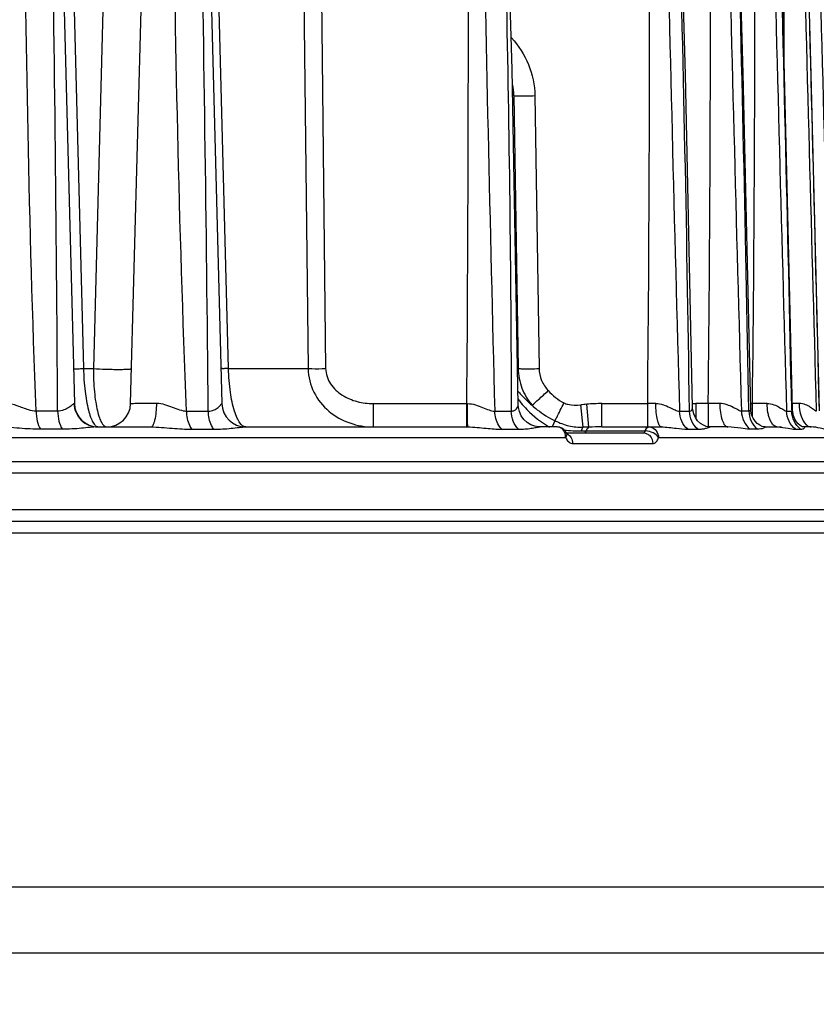
# Model space of a CAD drawing. Units: millimetres. Extents: x 23849 to 38730, y 2317 to 13677.
# Drawn here: x 25306 to 25372, y 13146 to 13228 of the extents above; entities that cross this region are included whole.
import ezdxf

# ---------------------------------------------------------------- set-up
doc = ezdxf.new("R2010")
doc.units = ezdxf.units.MM
doc.header["$LTSCALE"] = 0.4
for name, color, linetype in [('Anotaciones Finas', 3, 'Continuous'), ('Anotaciones Medias', 3, 'Continuous'), ('Cotas', 2, 'Continuous')]:
    doc.layers.add(name, color=color, linetype=linetype)
doc.styles.add('UNE00', font='romans.shx', dxfattribs={"width": 0.9})
doc.dimstyles.new('UNE', dxfattribs={"dimscale": 0, "dimtxt": 2.5, "dimasz": 2.5, "dimexe": 1.5, "dimexo": 0, "dimgap": 1, "dimtad": 1, "dimrnd": 1.38778e-17, "dimdsep": 46, "dimtxsty": 'UNE00', "dimcen": 2.5, "dimclrd": 256, "dimclre": 256, "dimclrt": 256, "dimazin": 0, "dimtfac": 1, "dimtmove": 0, "dimatfit": 3, "dimfxl": 1, "dimlwd": -1, "dimlwe": -1, "dimarcsym": 0})

# ---------------------------------------------------------------- blocks, each defined once
blk = doc.blocks.new('*D142')
at = {"layer": 'Cotas', "transparency": 16777216}
for p, q in [((25207.626, 13301.812), (23925.706, 13301.812)), ((23927.206, 13251.812), (23927.206, 10801.797)), ((25996.284, 10751.797), (23925.706, 10751.797))]:
    blk.add_line(p, q, dxfattribs=at)
for points in [[(23918.873, 13251.812), (23935.539, 13251.812), (23927.206, 13301.812)], [(23918.873, 10801.797), (23935.539, 10801.797), (23927.206, 10751.797)]]:
    blk.add_solid(points, dxfattribs=at)
at = {"layer": 'Defpoints', "color": 0, "transparency": 16777216}
for p in [(25207.626, 13301.812), (23927.206, 10751.797), (25996.284, 10751.797)]:
    blk.add_point(p, dxfattribs=at)
at = {"layer": 'Cotas', "transparency": 16777216, "insert": (23882.206, 12026.805), "char_height": 50, "attachment_point": 5, "rotation": 90, "style": 'UNE00'}
blk.add_mtext('2550', dxfattribs=at)

msp = doc.modelspace()

# ---------------------------------------------------------------- linework, layer by layer
at = {"layer": 'Anotaciones Finas', "linetype": 'Continuous'}
for p, q in [((25307.688, 13296.387), (25310.324, 13195.735)), ((25315.017, 13195.735), (25317.681, 13296.137)), ((25319.995, 13296.133), (25322.624, 13195.735)), ((25309.729, 13250.697), (25311.083, 13198.657)), ((25313.264, 13250.697), (25311.918, 13198.657)), ((25323.187, 13198.657), (25321.832, 13250.697)), ((25329.225, 13250.697), (25329.829, 13198.657)), ((25330.698, 13250.697), (25331.295, 13198.657)), ((25347.007, 13221.445), (25346.905, 13221.445)), ((25347.007, 13221.445), (25347.362, 13198.657)), ((25348.758, 13221.445), (25349.11, 13198.657)), ((25311.083, 13198.657), (25311.918, 13198.657)), ((25323.187, 13198.657), (25329.829, 13198.657)), ((25347.362, 13198.657), (25347.309, 13198.657)), ((25308.927, 13195.108), (25307.12, 13195.108)), ((25310.324, 13195.735), (25310.299, 13195.737)), ((25319.689, 13195.108), (25321.501, 13195.108)), ((25335.276, 13195.735), (25343.08, 13195.735)), ((25335.276, 13193.788), (25335.276, 13195.735)), ((25343.08, 13195.735), (25343.128, 13195.736)), ((25343.08, 13193.788), (25343.08, 13195.735)), ((25345.401, 13195.108), (25346.783, 13195.108)), ((25352.783, 13193.757), (25352.579, 13195.629)), ((25353.259, 13193.772), (25353.084, 13195.679)), ((25354.357, 13195.735), (25358.17, 13195.735)), ((25354.357, 13193.788), (25354.357, 13195.735)), ((25358.17, 13193.788), (25358.17, 13195.735)), ((25360.825, 13195.108), (25361.659, 13195.108)), ((25363.229, 13195.735), (25362.202, 13195.735)), ((25362.202, 13195.735), (25362.202, 13194.492)), ((25363.229, 13195.735), (25363.229, 13193.803)), ((25366.618, 13195.108), (25365.996, 13195.108)), ((25366.759, 13195.735), (25366.915, 13195.735)), ((25366.915, 13194.649), (25366.915, 13195.735)), ((25369.763, 13195.108), (25370.194, 13195.108)), ((25370.192, 13195.209), (25370.194, 13195.108)), ((25370.284, 13195.007), (25370.269, 13195.21)), ((25350.435, 13194.299), (25350.201, 13193.788)), ((25309.32, 13193.593), (25307.503, 13193.593)), ((25312.282, 13193.788), (25316.694, 13193.788)), ((25320.142, 13193.593), (25321.965, 13193.593)), ((25324.623, 13193.788), (25343.161, 13193.788)), ((25345.999, 13193.593), (25347.388, 13193.593)), ((25350.609, 13193.788), (25349.204, 13193.788)), ((25350.628, 13193.787), (25350.61, 13193.788)), ((25352.622, 13193.454), (25357.978, 13193.454)), ((25354.357, 13193.788), (25359.317, 13193.788)), ((25357.959, 13193.406), (25357.978, 13193.454)), ((25358.261, 13193.788), (25358.276, 13193.788)), ((25361.51, 13193.593), (25362.349, 13193.593)), ((25364.86, 13193.788), (25363.379, 13193.788)), ((25367.336, 13193.593), (25366.71, 13193.593)), ((25367.982, 13193.788), (25368.988, 13193.788)), ((25369.1, 13193.788), (25369.343, 13193.788)), ((25370.497, 13193.593), (25370.932, 13193.593)), ((25371.821, 13193.788), (25371.203, 13193.788)), ((25252.33, 13192.903), (25351.325, 13192.903)), ((25351.325, 13192.903), (25351.384, 13192.788)), ((25351.385, 13193.288), (25357.81, 13193.288)), ((25351.405, 13193.248), (25351.396, 13193.27)), ((25351.421, 13193.218), (25351.405, 13193.248)), ((25359.034, 13192.788), (25359.08, 13192.903)), ((25359.08, 13192.903), (25374.802, 13192.903)), ((25351.909, 13192.403), (25358.603, 13192.403)), ((25376.348, 13190.888), (25159.715, 13190.888)), ((25377.348, 13189.923), (25159.715, 13189.923)), ((25377.455, 13186.853), (25159.715, 13186.853)), ((25400.286, 13185.888), (25159.715, 13185.888)), ((25401.285, 13184.914), (25159.715, 13184.914))]:
    msp.add_line(p, q, dxfattribs=at)
for points in [[(25347.362, 13195.64), (25346.866, 13223.633), (25345.908, 13254.812), (25344.392, 13288.278)], [(25366.769, 13195.3), (25366.132, 13223.299), (25365.262, 13254.462), (25364.123, 13288.262)], [(25370.269, 13195.21), (25369.599, 13223.197), (25368.748, 13254.357), (25367.692, 13288.259)], [(25372.524, 13195.146), (25371.824, 13223.199), (25370.989, 13254.355), (25370.008, 13288.256)], [(25361.916, 13195.408), (25361.322, 13223.194), (25360.432, 13254.361)], [(25349.204, 13193.788), (25349.06, 13193.794), (25348.742, 13193.85), (25348.415, 13193.974), (25348.104, 13194.167), (25347.831, 13194.421), (25347.614, 13194.725), (25347.461, 13195.063), (25347.378, 13195.418), (25347.362, 13195.64)], [(25363.379, 13193.788), (25363.288, 13193.792), (25363.065, 13193.833), (25362.816, 13193.93), (25362.566, 13194.087), (25362.337, 13194.303), (25362.148, 13194.568), (25362.01, 13194.871), (25361.933, 13195.198), (25361.916, 13195.408)], [(25367.982, 13193.788), (25367.897, 13193.794), (25367.719, 13193.837), (25367.519, 13193.93), (25367.317, 13194.076), (25367.128, 13194.274), (25366.968, 13194.52), (25366.849, 13194.805), (25366.782, 13195.118), (25366.769, 13195.3)], [(25371.203, 13193.788), (25371.179, 13193.79), (25371.101, 13193.808), (25370.994, 13193.854), (25370.867, 13193.935), (25370.728, 13194.056), (25370.588, 13194.223), (25370.458, 13194.44), (25370.351, 13194.703), (25370.284, 13195.007)], [(25351.396, 13193.27), (25351.303, 13193.433), (25351.171, 13193.578), (25351.009, 13193.689), (25350.822, 13193.761), (25350.628, 13193.787)], [(25351.435, 13193.195), (25351.439, 13193.191), (25351.429, 13193.204), (25351.421, 13193.218)]]:
    msp.add_lwpolyline(points, dxfattribs=at)
for centre, radius, start, end in [((20704.124, 13167.152), 4604.888, 0.347837, 1.50694), ((19596.731, 13137.923), 5725.056, 0.572314, 1.504651), ((20789.311, 13229.787), 4553.896, 359.57157, 0.735608), ((32737.534, 13382.757), 7394.514, 180.7322895, 181.4541427), ((33579.534, 13424.466), 8221.908, 180.9492782, 181.5985308), ((21908.59, 13146.673), 3453.409, 0.803612, 2.3496), ((34806.653, 13462.881), 9444.453, 181.0594659, 181.62469), ((20430.392, 13106.613), 4937.019, 1.027065, 2.108451), ((22515.525, 13229.745), 2851.592, 359.31665, 1.175638), ((37249.535, 13531.771), 11884.542, 181.1740968, 181.6232812), ((17610.099, 13031.028), 7761.83, 1.2120256, 1.8991027), ((43080.972, 13688.475), 17715.6, 181.2945134, 181.5958552), ((11094.49, 12858.509), 14281.975, 1.3506295, 1.7242845), ((70649.541, 14413.648), 45292.426, 181.4237942, 181.5417832), ((25342.079, 13221.378), 4.928, 0.77932, 12.00424), ((25353.706, 13200.819), 7.914, 216.59354, 219.24646), ((25312.323, 13195.788), 2, 181.5, 270.00017), ((25313.018, 13195.788), 2, 269.99991, 358.48001), ((25324.623, 13195.788), 2, 181.5, 270), ((25355.895, 13164.821), 30.985, 95.2063, 96.14365), ((25354.35, 13181.498), 14.237, 89.97386, 95.10304), ((25359.973, 12924.129), 271.612, 90.2368, 90.38031), ((25362.202, 13198.047), 2.311, 262.71224, 269.99844), ((25365.176, 12934.616), 261.126, 90.21613, 90.42724), ((25369.067, 12933.356), 262.388, 90.20252, 90.46999), ((25371.419, 12989.655), 206.09, 90.16849, 90.3228), ((25312.323, 13194.051), 0.263, 261.85685, 269.96663), ((25352.634, 13206.617), 13.163, 263.80052, 269.94685), ((25357.812, 13034.372), 159.465, 91.63614, 91.80743), ((25354.35, 13156.889), 36.899, 89.9891, 91.69371), ((25358.276, 13193.625), 0.162, 90.04906, 94.95178), ((25358.26, 13193.069), 0.718, 76.49424, 88.74006), ((25369.294, 13197.788), 4, 267.22784, 269.99783), ((25350.38, 13192.954), 0.941, 17.61374, 27.6102), ((25350.332, 13192.938), 0.991, 14.69599, 17.66285), ((25350.277, 13192.923), 1.049, 358.86068, 14.68641), ((25351.141, 13192.605), 0.686, 60.22068, 66.22493)]:
    msp.add_arc(centre, radius, start, end, dxfattribs=at)
for points, knots in [([(25307.12, 13195.108), (25306.553, 13210.628), (25306.081, 13233.921), (25306.178, 13264.974), (25306.48, 13280.494), (25306.684, 13288.252)], [0, 0, 0, 0, 0.500121, 0.750104, 1, 1, 1, 1]), ([(25319.689, 13195.108), (25319.063, 13210.627), (25318.523, 13233.922), (25318.575, 13261.097), (25318.795, 13276.617), (25318.976, 13284.374), (25319.078, 13288.252)], [0, 0, 0, 0, 0.500165, 0.750146, 0.875092, 1, 1, 1, 1]), ([(25344.188, 13288.252), (25344.597, 13280.497), (25345.511, 13261.101), (25346.465, 13230.051), (25346.753, 13206.754), (25346.783, 13195.108)], [0, 0, 0, 0, 0.250008, 0.625074, 1, 1, 1, 1]), ([(25358.17, 13195.735), (25358.319, 13211.154), (25358.39, 13234.285), (25358.185, 13265.124), (25357.973, 13280.543), (25357.849, 13288.252)], [0, 0, 0, 0, 0.499999, 0.749999, 1, 1, 1, 1]), ([(25363.229, 13195.735), (25363.396, 13211.154), (25363.474, 13234.285), (25363.245, 13265.125), (25363.01, 13280.543), (25362.87, 13288.252)], [0, 0, 0, 0, 0.499998, 0.749999, 1, 1, 1, 1]), ([(25369.561, 13224.713), (25369.582, 13235.303), (25369.514, 13251.19), (25369.234, 13272.369), (25369.021, 13282.958), (25368.904, 13288.252)], [0, 0, 0, 0, 0.499999, 0.749999, 1, 1, 1, 1]), ([(25346.796, 13226.266), (25347.391, 13225.614), (25348.374, 13224.101), (25348.745, 13222.326), (25348.758, 13221.445)], [0, 0, 0, 0, 0.500236, 1, 1, 1, 1]), ([(25347.007, 13221.445), (25347.112, 13221.441), (25347.696, 13221.432), (25348.28, 13221.437), (25348.758, 13221.445)], [0, 0, 0, 0, 0.180686, 1, 1, 1, 1]), ([(25310.247, 13198.657), (25310.248, 13198.652), (25310.277, 13198.657), (25310.309, 13198.649), (25310.383, 13198.652), (25310.476, 13198.65), (25310.597, 13198.651), (25310.801, 13198.652), (25310.966, 13198.655), (25311.083, 13198.657)], [0, 0, 0, 0, 0.017253, 0.067611, 0.150605, 0.26512, 0.409509, 0.581785, 1, 1, 1, 1]), ([(25311.083, 13198.657), (25311.096, 13198.023), (25311.173, 13196.861), (25311.397, 13195.507), (25311.65, 13194.651), (25311.841, 13194.211), (25312.035, 13193.915), (25312.208, 13193.801), (25312.286, 13193.79)], [0, 0, 0, 0, 0.368796, 0.676474, 0.795228, 0.887631, 0.954199, 1, 1, 1, 1]), ([(25311.918, 13198.657), (25311.912, 13198.009), (25311.944, 13197.075), (25312.086, 13195.901), (25312.22, 13195.182), (25312.388, 13194.591), (25312.58, 13194.117), (25312.838, 13193.788), (25313.018, 13193.788)], [0, 0, 0, 0, 0.377212, 0.543475, 0.687115, 0.804777, 0.895014, 1, 1, 1, 1]), ([(25311.918, 13198.657), (25312.257, 13198.635), (25312.778, 13198.613), (25313.473, 13198.596), (25313.978, 13198.592), (25314.416, 13198.595), (25314.726, 13198.605), (25314.913, 13198.617), (25315.01, 13198.628), (25315.06, 13198.637), (25315.094, 13198.648), (25315.095, 13198.656)], [0, 0, 0, 0, 0.319887, 0.49167, 0.654284, 0.795556, 0.904946, 0.94505, 0.974407, 0.992595, 1, 1, 1, 1]), ([(25323.187, 13198.657), (25323.097, 13198.655), (25322.97, 13198.654), (25322.813, 13198.652), (25322.72, 13198.652), (25322.65, 13198.653), (25322.594, 13198.651), (25322.57, 13198.657), (25322.547, 13198.653), (25322.547, 13198.657)], [0, 0, 0, 0, 0.423023, 0.595227, 0.738648, 0.851818, 0.933599, 0.983076, 1, 1, 1, 1]), ([(25324.623, 13193.788), (25324.428, 13193.788), (25324.127, 13194.084), (25323.879, 13194.563), (25323.565, 13195.417), (25323.296, 13196.796), (25323.202, 13197.996), (25323.187, 13198.657)], [0, 0, 0, 0, 0.11123, 0.200921, 0.316849, 0.623492, 1, 1, 1, 1]), ([(25329.829, 13198.657), (25329.839, 13197.978), (25330.177, 13196.614), (25331.483, 13195.004), (25333.27, 13194.009), (25334.612, 13193.788), (25335.276, 13193.788)], [0, 0, 0, 0, 0.253051, 0.503734, 0.75228, 1, 1, 1, 1]), ([(25329.829, 13198.657), (25329.932, 13198.655), (25330.42, 13198.65), (25330.909, 13198.652), (25331.295, 13198.657)], [0, 0, 0, 0, 0.210593, 1, 1, 1, 1]), ([(25331.295, 13198.657), (25331.298, 13198.431), (25331.375, 13197.976), (25331.782, 13197.159), (25332.647, 13196.375), (25333.914, 13195.85), (25334.824, 13195.735), (25335.276, 13195.735)], [0, 0, 0, 0, 0.125085, 0.250264, 0.499548, 0.749648, 1, 1, 1, 1]), ([(25347.362, 13198.657), (25347.372, 13198.103), (25347.586, 13196.993), (25348.163, 13196.022), (25348.519, 13195.601)], [0, 0, 0, 0, 0.501128, 1, 1, 1, 1]), ([(25347.362, 13198.657), (25347.467, 13198.653), (25348.05, 13198.644), (25348.633, 13198.649), (25349.11, 13198.657)], [0, 0, 0, 0, 0.18109, 1, 1, 1, 1]), ([(25349.11, 13198.657), (25349.116, 13198.321), (25349.26, 13197.644), (25349.64, 13197.07), (25349.869, 13196.823)], [0, 0, 0, 0, 0.49976, 1, 1, 1, 1]), ([(25347.34, 13196.784), (25347.426, 13196.675), (25347.786, 13196.249), (25348.194, 13195.866), (25348.519, 13195.601)], [0, 0, 0, 0, 0.247955, 1, 1, 1, 1]), ([(25348.519, 13195.601), (25348.703, 13195.756), (25349.153, 13196.164), (25349.6, 13196.574), (25349.869, 13196.823)], [0, 0, 0, 0, 0.396025, 1, 1, 1, 1]), ([(25307.12, 13195.108), (25306.912, 13195.112), (25306.373, 13195.226), (25305.573, 13195.563), (25304.918, 13195.763), (25304.588, 13195.764)], [0, 0, 0, 0, 0.237115, 0.621508, 1, 1, 1, 1]), ([(25307.12, 13195.108), (25307.123, 13194.825), (25307.185, 13194.3), (25307.372, 13193.798), (25307.503, 13193.593)], [0, 0, 0, 0, 0.538113, 1, 1, 1, 1]), ([(25310.299, 13195.737), (25310.277, 13195.738), (25310.22, 13195.697), (25310.13, 13195.628), (25310.006, 13195.525), (25309.788, 13195.365), (25309.439, 13195.17), (25309.105, 13195.109), (25308.927, 13195.108)], [0, 0, 0, 0, 0.04435, 0.12348, 0.229686, 0.356036, 0.652515, 1, 1, 1, 1]), ([(25308.927, 13195.108), (25308.931, 13194.825), (25308.994, 13194.298), (25309.187, 13193.797), (25309.32, 13193.593)], [0, 0, 0, 0, 0.537259, 1, 1, 1, 1]), ([(25310.299, 13195.737), (25310.306, 13195.481), (25310.418, 13194.968), (25310.862, 13194.321), (25311.514, 13193.889), (25312.028, 13193.788), (25312.282, 13193.788)], [0, 0, 0, 0, 0.250971, 0.501361, 0.750958, 1, 1, 1, 1]), ([(25315.017, 13195.735), (25315.017, 13195.738), (25315.037, 13195.74), (25315.061, 13195.745), (25315.113, 13195.749), (25315.214, 13195.755), (25315.388, 13195.76), (25315.646, 13195.766), (25315.966, 13195.769), (25316.338, 13195.771), (25316.754, 13195.772), (25317.044, 13195.771), (25317.194, 13195.77)], [0, 0, 0, 0, 0.005064, 0.018774, 0.041305, 0.072551, 0.160345, 0.279858, 0.427895, 0.600468, 0.792901, 1, 1, 1, 1]), ([(25316.694, 13193.788), (25316.775, 13193.788), (25316.892, 13193.928), (25316.98, 13194.135), (25317.088, 13194.495), (25317.17, 13195.045), (25317.194, 13195.516), (25317.194, 13195.77)], [0, 0, 0, 0, 0.114806, 0.210357, 0.332095, 0.640299, 1, 1, 1, 1]), ([(25317.194, 13195.77), (25317.418, 13195.769), (25317.865, 13195.676), (25318.488, 13195.44), (25319.083, 13195.206), (25319.492, 13195.113), (25319.689, 13195.108)], [0, 0, 0, 0, 0.259125, 0.520691, 0.772609, 1, 1, 1, 1]), ([(25320.142, 13193.593), (25320.07, 13193.688), (25319.798, 13194.149), (25319.695, 13194.695), (25319.689, 13195.108)], [0, 0, 0, 0, 0.22473, 1, 1, 1, 1]), ([(25321.501, 13195.108), (25321.663, 13195.109), (25321.9, 13195.155), (25322.162, 13195.296), (25322.317, 13195.41), (25322.44, 13195.523), (25322.521, 13195.612), (25322.571, 13195.671), (25322.596, 13195.706), (25322.613, 13195.721), (25322.62, 13195.737), (25322.623, 13195.736)], [0, 0, 0, 0, 0.364758, 0.5247, 0.669619, 0.796728, 0.90046, 0.940976, 0.97212, 0.992298, 1, 1, 1, 1]), ([(25321.965, 13193.593), (25321.892, 13193.688), (25321.614, 13194.147), (25321.508, 13194.695), (25321.501, 13195.108)], [0, 0, 0, 0, 0.225602, 1, 1, 1, 1]), ([(25343.128, 13195.736), (25343.351, 13195.737), (25343.787, 13195.655), (25344.375, 13195.428), (25344.894, 13195.205), (25345.242, 13195.109), (25345.401, 13195.108)], [0, 0, 0, 0, 0.282393, 0.552609, 0.798264, 1, 1, 1, 1]), ([(25343.155, 13193.825), (25343.148, 13193.904), (25343.143, 13194.128), (25343.13, 13194.765), (25343.128, 13195.323), (25343.128, 13195.736)], [0, 0, 0, 0, 0.124779, 0.35155, 1, 1, 1, 1]), ([(25345.999, 13193.593), (25345.906, 13193.686), (25345.563, 13194.12), (25345.41, 13194.688), (25345.401, 13195.108)], [0, 0, 0, 0, 0.237788, 1, 1, 1, 1]), ([(25346.783, 13195.108), (25346.871, 13195.111), (25347.037, 13195.146), (25347.225, 13195.292), (25347.331, 13195.462), (25347.363, 13195.585), (25347.362, 13195.64)], [0, 0, 0, 0, 0.308487, 0.572448, 0.806427, 1, 1, 1, 1]), ([(25347.388, 13193.593), (25347.198, 13193.781), (25346.895, 13194.266), (25346.789, 13194.822), (25346.783, 13195.108)], [0, 0, 0, 0, 0.483417, 1, 1, 1, 1]), ([(25347.577, 13195.812), (25347.741, 13195.612), (25348.443, 13194.83), (25349.285, 13194.171), (25349.974, 13193.782)], [0, 0, 0, 0, 0.24648, 1, 1, 1, 1]), ([(25348.519, 13195.601), (25348.661, 13195.471), (25349.25, 13194.97), (25349.91, 13194.548), (25350.435, 13194.299)], [0, 0, 0, 0, 0.248496, 1, 1, 1, 1]), ([(25350.435, 13194.299), (25350.482, 13194.391), (25350.733, 13194.889), (25350.979, 13195.389), (25351.179, 13195.797)], [0, 0, 0, 0, 0.185464, 1, 1, 1, 1]), ([(25351.179, 13195.797), (25351.286, 13195.745), (25351.736, 13195.584), (25352.226, 13195.591), (25352.579, 13195.629)], [0, 0, 0, 0, 0.250682, 1, 1, 1, 1]), ([(25358.851, 13195.739), (25359.062, 13195.74), (25359.469, 13195.662), (25359.997, 13195.435), (25360.424, 13195.218), (25360.703, 13195.11), (25360.825, 13195.108)], [0, 0, 0, 0, 0.304581, 0.58383, 0.824247, 1, 1, 1, 1]), ([(25359.317, 13193.788), (25359.24, 13193.788), (25359.133, 13193.929), (25359.052, 13194.128), (25358.952, 13194.483), (25358.875, 13195.024), (25358.852, 13195.489), (25358.851, 13195.739)], [0, 0, 0, 0, 0.110979, 0.205835, 0.327455, 0.63696, 1, 1, 1, 1]), ([(25361.51, 13193.593), (25361.3, 13193.777), (25360.957, 13194.251), (25360.832, 13194.82), (25360.825, 13195.108)], [0, 0, 0, 0, 0.491969, 1, 1, 1, 1]), ([(25361.659, 13195.108), (25361.699, 13195.109), (25361.776, 13195.125), (25361.891, 13195.223), (25361.918, 13195.337), (25361.916, 13195.408)], [0, 0, 0, 0, 0.272866, 0.512867, 1, 1, 1, 1]), ([(25362.349, 13193.593), (25362.138, 13193.776), (25361.792, 13194.25), (25361.666, 13194.82), (25361.659, 13195.108)], [0, 0, 0, 0, 0.492486, 1, 1, 1, 1]), ([(25365.996, 13195.108), (25365.893, 13195.11), (25365.652, 13195.227), (25365.274, 13195.438), (25364.781, 13195.666), (25364.395, 13195.742), (25364.191, 13195.741)], [0, 0, 0, 0, 0.161107, 0.399106, 0.683527, 1, 1, 1, 1]), ([(25364.191, 13195.741), (25364.193, 13195.49), (25364.226, 13195.023), (25364.337, 13194.478), (25364.477, 13194.128), (25364.601, 13193.911), (25364.753, 13193.788), (25364.85, 13193.788)], [0, 0, 0, 0, 0.347512, 0.647254, 0.768089, 0.866118, 1, 1, 1, 1]), ([(25365.996, 13195.108), (25366.003, 13194.82), (25366.135, 13194.245), (25366.493, 13193.775), (25366.71, 13193.593)], [0, 0, 0, 0, 0.504821, 1, 1, 1, 1]), ([(25366.769, 13195.3), (25366.77, 13195.254), (25366.756, 13195.154), (25366.661, 13195.11), (25366.618, 13195.108)], [0, 0, 0, 0, 0.518454, 1, 1, 1, 1]), ([(25366.618, 13195.108), (25366.626, 13194.82), (25366.759, 13194.245), (25367.118, 13193.775), (25367.336, 13193.593)], [0, 0, 0, 0, 0.504433, 1, 1, 1, 1]), ([(25368.139, 13195.743), (25368.333, 13195.743), (25368.698, 13195.668), (25369.149, 13195.445), (25369.451, 13195.248), (25369.645, 13195.139), (25369.728, 13195.109), (25369.763, 13195.108)], [0, 0, 0, 0, 0.328979, 0.618977, 0.854573, 0.94093, 1, 1, 1, 1]), ([(25368.978, 13193.788), (25368.705, 13193.789), (25368.431, 13194.211), (25368.28, 13194.661), (25368.172, 13195.125), (25368.142, 13195.491), (25368.139, 13195.743)], [0, 0, 0, 0, 0.366658, 0.50702, 0.662328, 1, 1, 1, 1]), ([(25370.497, 13193.593), (25370.276, 13193.774), (25369.908, 13194.241), (25369.77, 13194.819), (25369.763, 13195.108)], [0, 0, 0, 0, 0.49753, 1, 1, 1, 1]), ([(25370.194, 13195.108), (25370.216, 13195.109), (25370.265, 13195.133), (25370.269, 13195.185), (25370.269, 13195.21)], [0, 0, 0, 0, 0.461443, 1, 1, 1, 1]), ([(25370.932, 13193.593), (25370.71, 13193.774), (25370.34, 13194.241), (25370.202, 13194.819), (25370.194, 13195.108)], [0, 0, 0, 0, 0.497801, 1, 1, 1, 1]), ([(25372.244, 13195.108), (25372.219, 13195.109), (25372.157, 13195.145), (25372.057, 13195.214), (25371.924, 13195.314), (25371.693, 13195.475), (25371.335, 13195.672), (25370.995, 13195.745), (25370.813, 13195.744)], [0, 0, 0, 0, 0.047022, 0.126981, 0.233779, 0.360679, 0.657204, 1, 1, 1, 1]), ([(25370.813, 13195.744), (25370.817, 13195.389), (25370.903, 13194.758), (25371.194, 13194.159), (25371.399, 13193.971)], [0, 0, 0, 0, 0.561074, 1, 1, 1, 1]), ([(25350.435, 13194.299), (25350.807, 13194.124), (25351.57, 13193.835), (25352.385, 13193.749), (25352.783, 13193.757)], [0, 0, 0, 0, 0.507935, 1, 1, 1, 1]), ([(25307.503, 13193.593), (25306.918, 13193.593), (25305.708, 13193.667), (25304.5, 13193.788), (25303.874, 13193.788)], [0, 0, 0, 0, 0.483139, 1, 1, 1, 1]), ([(25312.282, 13193.788), (25312.067, 13193.788), (25311.61, 13193.746), (25310.626, 13193.642), (25309.852, 13193.593), (25309.32, 13193.593)], [0, 0, 0, 0, 0.217862, 0.462535, 1, 1, 1, 1]), ([(25316.694, 13193.788), (25317.296, 13193.788), (25318.443, 13193.67), (25319.593, 13193.593), (25320.142, 13193.593)], [0, 0, 0, 0, 0.522812, 1, 1, 1, 1]), ([(25321.965, 13193.593), (25322.451, 13193.593), (25323.153, 13193.641), (25324.035, 13193.745), (25324.436, 13193.788), (25324.623, 13193.788)], [0, 0, 0, 0, 0.546853, 0.789969, 1, 1, 1, 1]), ([(25343.161, 13193.788), (25343.158, 13193.788), (25343.158, 13193.807), (25343.155, 13193.816), (25343.155, 13193.825)], [0, 0, 0, 0, 0.259879, 1, 1, 1, 1]), ([(25343.161, 13193.788), (25343.674, 13193.788), (25344.618, 13193.677), (25345.564, 13193.593), (25345.999, 13193.593)], [0, 0, 0, 0, 0.540928, 1, 1, 1, 1]), ([(25347.388, 13193.593), (25347.575, 13193.593), (25347.93, 13193.607), (25348.427, 13193.669), (25348.842, 13193.739), (25349.094, 13193.788), (25349.204, 13193.788)], [0, 0, 0, 0, 0.306697, 0.582226, 0.819757, 1, 1, 1, 1]), ([(25351.214, 13193.39), (25351.154, 13193.503), (25350.99, 13193.702), (25350.741, 13193.785), (25350.622, 13193.788)], [0, 0, 0, 0, 0.518311, 1, 1, 1, 1]), ([(25352.783, 13193.757), (25352.765, 13193.744), (25352.685, 13193.658), (25352.646, 13193.544), (25352.622, 13193.454)], [0, 0, 0, 0, 0.191909, 1, 1, 1, 1]), ([(25352.902, 13193.288), (25352.916, 13193.288), (25352.992, 13193.312), (25353.026, 13193.395), (25353.044, 13193.454)], [0, 0, 0, 0, 0.186932, 1, 1, 1, 1]), ([(25353.259, 13193.772), (25353.236, 13193.761), (25353.13, 13193.682), (25353.076, 13193.554), (25353.044, 13193.454)], [0, 0, 0, 0, 0.195494, 1, 1, 1, 1]), ([(25357.976, 13193.454), (25357.992, 13193.502), (25358.041, 13193.637), (25358.161, 13193.788), (25358.261, 13193.788)], [0, 0, 0, 0, 0.333896, 1, 1, 1, 1]), ([(25357.977, 13193.454), (25357.986, 13193.479), (25358.019, 13193.566), (25358.066, 13193.649), (25358.11, 13193.699)], [0, 0, 0, 0, 0.281386, 1, 1, 1, 1]), ([(25359.081, 13192.903), (25358.985, 13193.08), (25358.62, 13193.349), (25358.201, 13193.453), (25357.978, 13193.454)], [0, 0, 0, 0, 0.473986, 1, 1, 1, 1]), ([(25358.11, 13193.699), (25358.122, 13193.712), (25358.163, 13193.754), (25358.22, 13193.783), (25358.262, 13193.787)], [0, 0, 0, 0, 0.285717, 1, 1, 1, 1]), ([(25358.428, 13193.768), (25358.607, 13193.725), (25358.947, 13193.485), (25359.072, 13193.099), (25359.081, 13192.903)], [0, 0, 0, 0, 0.483013, 1, 1, 1, 1]), ([(25359.317, 13193.788), (25359.731, 13193.788), (25360.46, 13193.686), (25361.19, 13193.593), (25361.51, 13193.593)], [0, 0, 0, 0, 0.564123, 1, 1, 1, 1]), ([(25362.349, 13193.593), (25362.474, 13193.593), (25362.703, 13193.606), (25362.971, 13193.658), (25363.148, 13193.708), (25363.25, 13193.744), (25363.324, 13193.769), (25363.364, 13193.788), (25363.379, 13193.788)], [0, 0, 0, 0, 0.355184, 0.651923, 0.775724, 0.879272, 0.957153, 1, 1, 1, 1]), ([(25366.71, 13193.593), (25366.449, 13193.593), (25365.834, 13193.691), (25365.219, 13193.787), (25364.86, 13193.788)], [0, 0, 0, 0, 0.419826, 1, 1, 1, 1]), ([(25367.984, 13193.788), (25368.048, 13193.788), (25367.833, 13193.669), (25367.733, 13193.642), (25367.559, 13193.6), (25367.43, 13193.593), (25367.336, 13193.593)], [0, 0, 0, 0, 0.275498, 0.423374, 0.593783, 1, 1, 1, 1]), ([(25368.987, 13193.788), (25369.293, 13193.787), (25369.796, 13193.7), (25370.296, 13193.593), (25370.497, 13193.593)], [0, 0, 0, 0, 0.602668, 1, 1, 1, 1]), ([(25370.932, 13193.593), (25370.995, 13193.593), (25371.106, 13193.605), (25371.227, 13193.652), (25371.292, 13193.733), (25371.256, 13193.785), (25371.223, 13193.788), (25371.205, 13193.788)], [0, 0, 0, 0, 0.386066, 0.656044, 0.819993, 0.88942, 1, 1, 1, 1]), ([(25371.399, 13193.971), (25371.431, 13193.942), (25371.552, 13193.845), (25371.709, 13193.788), (25371.821, 13193.788)], [0, 0, 0, 0, 0.27611, 1, 1, 1, 1]), ([(25372.992, 13193.593), (25372.933, 13193.593), (25372.79, 13193.619), (25372.408, 13193.719), (25372.073, 13193.788), (25371.821, 13193.788)], [0, 0, 0, 0, 0.15033, 0.363007, 1, 1, 1, 1]), ([(25351.412, 13193.12), (25351.41, 13193.103), (25351.393, 13193.026), (25351.357, 13192.955), (25351.325, 13192.903)], [0, 0, 0, 0, 0.224932, 1, 1, 1, 1]), ([(25351.384, 13192.788), (25351.446, 13192.68), (25351.585, 13192.495), (25351.809, 13192.403), (25351.909, 13192.403)], [0, 0, 0, 0, 0.556047, 1, 1, 1, 1]), ([(25351.482, 13193.201), (25351.611, 13193.126), (25351.832, 13192.881), (25351.906, 13192.566), (25351.909, 13192.403)], [0, 0, 0, 0, 0.479421, 1, 1, 1, 1]), ([(25357.81, 13193.288), (25357.825, 13193.288), (25357.891, 13193.3), (25357.937, 13193.36), (25357.959, 13193.406)], [0, 0, 0, 0, 0.220957, 1, 1, 1, 1]), ([(25357.81, 13193.288), (25357.913, 13193.288), (25358.124, 13193.239), (25358.476, 13192.972), (25358.6, 13192.627), (25358.603, 13192.403)], [0, 0, 0, 0, 0.237295, 0.483414, 1, 1, 1, 1]), ([(25358.603, 13192.403), (25358.688, 13192.403), (25358.885, 13192.504), (25358.987, 13192.683), (25359.034, 13192.788)], [0, 0, 0, 0, 0.42574, 1, 1, 1, 1])]:
    msp.add_open_spline(points, degree=3, knots=knots, dxfattribs=at)
for points in [[(25349.869, 13196.823), (25350.247, 13196.417), (25350.68, 13196.041), (25351.179, 13195.797)], [(25351.396, 13193.27), (25351.415, 13193.224), (25351.419, 13193.17), (25351.412, 13193.12)]]:
    msp.add_open_spline(points, degree=3, dxfattribs=at)
at = {"layer": 'Anotaciones Medias', "linetype": 'Continuous'}
for p, q in [((25091.197, 13155.388), (25491.201, 13155.388)), ((25087.554, 13149.888), (25921.839, 13149.888))]:
    msp.add_line(p, q, dxfattribs=at)

# ---------------------------------------------------------------- dimensions: what is measured, and where the dimension line sits
at = {"layer": 'Cotas'}
dim = msp.add_linear_dim(base=(23927.206, 10751.797), p1=(25207.626, 13301.812), p2=(25996.284, 10751.797), angle=90, dimstyle='UNE', override={"dimscale": 1, "dimtxt": 50, "dimasz": 50, "dimgap": 20, "dimdec": 1}, dxfattribs=at)
dim.commit()
dim.dimension.update_dxf_attribs({"geometry": '*D142', "text_midpoint": (23882.206, 12026.805)})

doc.saveas('drawing.dxf')
